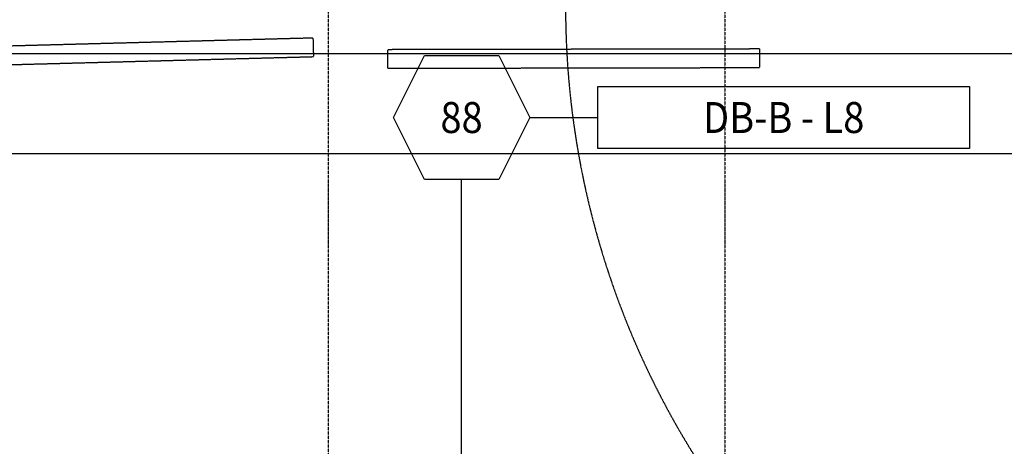
# Model space of a CAD drawing. Extents: x -12918 to 94749, y -46877 to 36667.
# Drawn here: x 52583 to 60531, y 24945 to 28390 of the extents above; entities that cross this region are included whole.
import ezdxf
from ezdxf.enums import TextEntityAlignment as Align

# ---------------------------------------------------------------- set-up
doc = ezdxf.new("R2010")
doc.units = 0
doc.linetypes.add('X-2791-C$0$EDG-1DOT-2', pattern=[5, 2, -1.4, 0.2, -1.4])
doc.linetypes.add('X-2791-C$0$EDG-DASH-3', pattern=[4.5, 3, -1.5])
for name, color, linetype in [('LIT-CIRC', 6, 'CONTINUOUS'), ('SYM-050', 6, 'CONTINUOUS'), ('SYM-ATT', 2, 'CONTINUOUS'), ('SYM-TEXT', 7, 'CONTINUOUS'), ('X-2791-C$0$A-DETL-1', 31, 'X-2791-C$0$EDG-DASH-3'), ('X-2791-C$0$A-FLOR-1', 31, 'X-2791-C$0$EDG-DASH-3'), ('X-2791-C$0$A-GENM', 31, 'X-2791-C$0$EDG-DASH-3'), ('X-2791-C$0$C-PROP-LINE-1', 133, 'X-2791-C$0$EDG-1DOT-2'), ('X-2791-C$0$S-GRID-1', 133, 'X-2791-C$0$EDG-1DOT-2'), ('X-XREF', 7, 'CONTINUOUS')]:
    doc.layers.add(name, color=color, linetype=linetype)
doc.styles.add('EDG', font='edg.shx', dxfattribs={"width": 0.9})

# ---------------------------------------------------------------- blocks, each defined once
blk = doc.blocks.new('X-2791-C')
at = {"layer": 'X-2791-C$0$A-DETL-1'}
blk.add_arc((63829.5, 28495.1), 6840.2, 103.57476, 220.828, dxfattribs=at)
at = {"layer": 'X-2791-C$0$A-FLOR-1'}
for p, q in [((54953.8, 28117), (55554.8, 28117)), ((58554.8, 28117), (65100.1, 28117)), ((52324.7, 27310.1), (65599.8, 27310.1))]:
    blk.add_line(p, q, dxfattribs=at)
at = {"layer": 'X-2791-C$0$A-GENM'}
for p, q in [((54950.5, 28241.7), (51951.5, 28162.4)), ((54950.5, 28241.7), (54954.4, 28091.7)), ((58554.7, 28153.5), (55554.7, 28147.9)), ((55555, 27997.9), (55554.7, 28147.9)), ((58554.7, 28153.5), (58555, 28003.5)), ((51955.5, 28012.4), (54954.4, 28091.7)), ((55555, 27997.9), (58555, 28003.5))]:
    blk.add_line(p, q, dxfattribs=at)
at = {"layer": 'X-2791-C$0$C-PROP-LINE-1'}
for p, q in [((0, 28117), (91454.8, 28117)), ((16743.2, 28117), (76171.7, 28117))]:
    blk.add_line(p, q, dxfattribs=at)
at = {"layer": 'X-2791-C$0$S-GRID-1'}
for p, q in [((55072.2, 29258.2), (55072.2, 0)), ((58274.2, 29258.2), (58274.2, 0)), ((-1815.3, 28117), (74704.4, 28117))]:
    blk.add_line(p, q, dxfattribs=at)
blk = doc.blocks.new('REF-CHAN')
at = {"layer": 'SYM-050', "color": 0, "linetype": 'ByBlock'}
blk.add_lwpolyline([(-300, 500), (300, 500), (550, 0), (300, -500), (-300, -500), (-550, 0)], close=True, dxfattribs=at)
at = {"layer": 'SYM-ATT', "linetype": 'ByBlock', "style": 'EDG', "width": 0.9}
blk.add_attdef('EQUIP', (650, 100), '', height=200, dxfattribs=at)
at = {"layer": 'SYM-ATT', "color": 255, "linetype": 'ByBlock', "style": 'EDG', "width": 0.9}
for tag, flags in [('TYPE', 3), ('RATING', 3), ('MOUNT', 3), ('NAME', 3), ('ID', 9)]:
    blk.add_attdef(tag, (0, 0), '', height=200, dxfattribs=dict(at, flags=flags))
at = {"layer": 'SYM-ATT', "linetype": 'ByBlock', "style": 'EDG', "width": 0.9}
blk.add_attdef('CHAN', text='', height=250, dxfattribs=at).set_placement((0, 0), align=Align.MIDDLE_CENTER)
at = {"layer": 'SYM-TEXT', "color": 255, "linetype": 'ByBlock', "style": 'EDG', "width": 0.9, "flags": 3}
blk.add_attdef('TEXT', (0, 0), '', height=200, dxfattribs=at)
blk = doc.blocks.new('REF-CIRC')
at = {"layer": 'SYM-050', "color": 0, "linetype": 'ByBlock'}
blk.add_lwpolyline([(-1500, 250), (1500, 250), (1500, -250), (-1500, -250)], close=True, dxfattribs=at)
at = {"layer": 'SYM-ATT', "linetype": 'ByBlock', "style": 'EDG', "width": 0.9}
for tag, height, p in [('EQUIP', 200, (0, 450)), ('CHAN', 250, (0, 0))]:
    blk.add_attdef(tag, text='', height=height, dxfattribs=at).set_placement(p, align=Align.MIDDLE_CENTER)
at = {"layer": 'SYM-ATT', "color": 255, "linetype": 'ByBlock', "style": 'EDG', "width": 0.9}
for tag, flags in [('TYPE', 3), ('RATING', 3), ('MOUNT', 3), ('NAME', 3), ('ID', 9)]:
    blk.add_attdef(tag, (0, 0), '', height=200, dxfattribs=dict(at, flags=flags))
at = {"layer": 'SYM-TEXT', "color": 255, "linetype": 'ByBlock', "style": 'EDG', "width": 0.9, "flags": 3}
blk.add_attdef('TEXT', (0, 0), '', height=200, dxfattribs=at)

msp = doc.modelspace()

# ---------------------------------------------------------------- linework, layer by layer
at = {"layer": 'LIT-CIRC'}
for points in [[(56700, 27600), (57250, 27600)], [(56150, 24500), (56150, 27100)]]:
    msp.add_lwpolyline(points, dxfattribs=at)

# ---------------------------------------------------------------- block references
for name, p, values in [('REF-CHAN', (56150, 27600), {'CHAN': '88'}), ('REF-CIRC', (58750, 27600), {'CHAN': 'DB-B - L8'})]:
    msp.add_blockref(name, p, dxfattribs=at).add_auto_attribs(values)
at = {"layer": 'X-XREF'}
msp.add_blockref('X-2791-C', (0, 0), dxfattribs=at)

doc.saveas('drawing.dxf')
